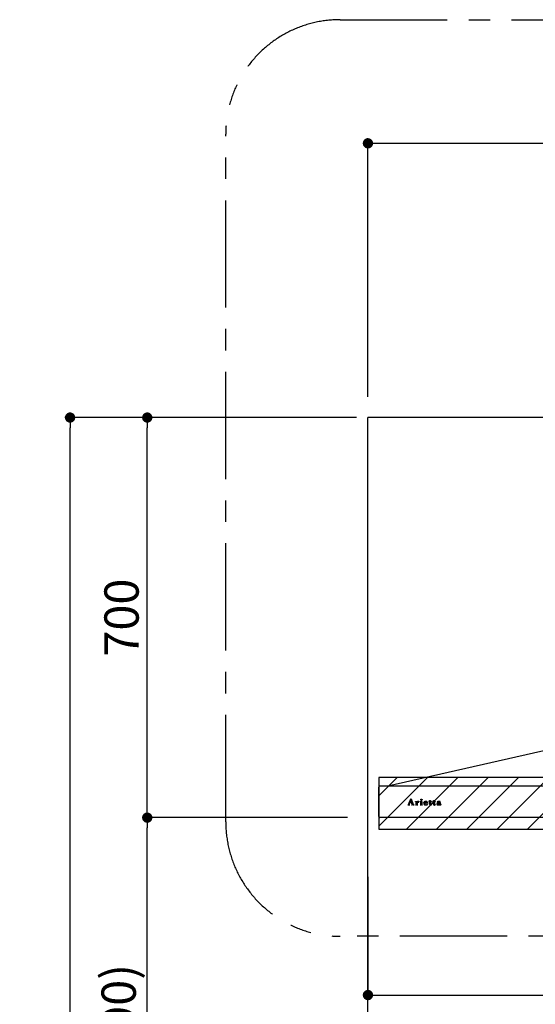
# Model space of a CAD drawing. Extents: x 163 to 26285, y -10810 to -2410.
# Drawn here: x 18101 to 19004, y -7611 to -5889 of the extents above; entities that cross this region are included whole.
import ezdxf

# ---------------------------------------------------------------- set-up
doc = ezdxf.new("R2010")
doc.units = 0
doc.header["$LTSCALE"] = 50
doc.header["$MEASUREMENT"] = 0
doc.linetypes.add('CENTER', pattern=[2, 1.25, -0.25, 0.25, -0.25])
doc.linetypes.add('STYLE_03', pattern=[0.416641, 0.208282, -0.208359])
doc.layers.get('0').update_dxf_attribs({"linetype": 'CONTINUOUS'})
for name, color, linetype in [('111-壁仕上', 3, 'CONTINUOUS'), ('150-機器', 8, 'CONTINUOUS'), ('166-寸法B', 11, 'CONTINUOUS'), ('180-補助', 161, 'CONTINUOUS'), ('A0', 7, 'CONTINUOUS')]:
    doc.layers.add(name, color=color, linetype=linetype)
doc.styles.add('KH001', font='txt')
doc.dimstyles.new('KH1xx030', dxfattribs={"dimscale": 30, "dimtxt": 2, "dimasz": 0.6, "dimexe": 0.3, "dimexo": 1.2, "dimgap": 0.5, "dimtad": 3, "dimdec": 1, "dimdsep": 46, "dimlunit": 6, "dimtxsty": 'KH001', "dimblk": 'DOT', "dimcen": 1, "dimdle": 1, "dimclrd": 256, "dimclre": 256, "dimclrt": 256, "dimadec": 0, "dimazin": 0, "dimtfac": 1, "dimtdec": 1, "dimtix": 1, "dimtmove": 2, "dimatfit": 3, "dimldrblk": 'CLOSEDBLANK', "dimfxl": 1, "dimtolj": 1, "dimtzin": 0, "dimlwd": -1, "dimlwe": -1, "dimarcsym": 0})

# ---------------------------------------------------------------- blocks, each defined once
blk = doc.blocks.new('_Dot')
at = {"color": 0, "linetype": 'ByBlock', "lineweight": -2}
blk.add_line((-0.5, 0), (-1, 0), dxfattribs=at)
at = {"color": 0, "linetype": 'ByBlock', "const_width": 0.5}
blk.add_lwpolyline([(-0.25, 0, 1), (0.25, 0, 1)], format="xyb", close=True, dxfattribs=at)
blk = doc.blocks.new('*D120')
at = {"layer": '166-寸法B', "transparency": 16777216}
for p, q in [((19629.7, -7325.9), (19629.7, -7604.3)), ((18710.7, -7388.3), (18710.7, -7604.3)), ((18728.7, -7595.3), (19611.7, -7595.3))]:
    blk.add_line(p, q, dxfattribs=at)
at = {"layer": '166-寸法B', "transparency": 16777216, "xscale": 18, "yscale": 18, "zscale": 18, "rotation": 180}
blk.add_blockref('_Dot', (18710.7, -7595.3), dxfattribs=at)
at = {"layer": '166-寸法B', "transparency": 16777216, "xscale": 18, "yscale": 18, "zscale": 18}
blk.add_blockref('_Dot', (19629.7, -7595.3), dxfattribs=at)
at = {"layer": '166-寸法B', "transparency": 16777216, "insert": (19170.2, -7550.3), "char_height": 60, "attachment_point": 5, "style": 'KH001'}
blk.add_mtext('\\A1;919', dxfattribs=at)
blk = doc.blocks.new('_ClosedBlank')
at = {"color": 0, "linetype": 'ByBlock', "lineweight": -2}
for p, q in [((-1, 0.167), (0, 0)), ((-1, 0.167), (-1, -0.167)), ((0, 0), (-1, -0.167))]:
    blk.add_line(p, q, dxfattribs=at)
blk = doc.blocks.new('*D131')
at = {"layer": '166-寸法B', "transparency": 16777216}
for p, q in [((18710.7, -6548.9), (18710.7, -6096.1)), ((20529.7, -6548.9), (20529.7, -6096.1)), ((18728.7, -6105.1), (20511.7, -6105.1))]:
    blk.add_line(p, q, dxfattribs=at)
at = {"layer": '166-寸法B', "transparency": 16777216, "xscale": 18, "yscale": 18, "zscale": 18, "rotation": 180}
blk.add_blockref('_Dot', (18710.7, -6105.1), dxfattribs=at)
at = {"layer": '166-寸法B', "transparency": 16777216, "xscale": 18, "yscale": 18, "zscale": 18}
blk.add_blockref('_Dot', (20529.7, -6105.1), dxfattribs=at)
at = {"layer": '166-寸法B', "transparency": 16777216, "insert": (19620.2, -6056.3), "char_height": 60, "attachment_point": 5, "style": 'KH001'}
blk.add_mtext('\\A1;1,819', dxfattribs=at)
blk = doc.blocks.new('*D133')
at = {"layer": '166-寸法B', "transparency": 16777216}
for p, q in [((18674.7, -7284.9), (18315.6, -7284.9)), ((18324.6, -8106.9), (18324.6, -7302.9)), ((18678.2, -8124.9), (18315.6, -8124.9))]:
    blk.add_line(p, q, dxfattribs=at)
at = {"layer": '166-寸法B', "transparency": 16777216, "xscale": 18, "yscale": 18, "zscale": 18}
for p, rotation in [((18324.6, -7284.9), 90), ((18324.6, -8124.9), 270)]:
    blk.add_blockref('_Dot', p, dxfattribs=dict(at, rotation=rotation))
at = {"layer": '166-寸法B', "transparency": 16777216, "insert": (18274.6, -7704.9), "char_height": 60, "attachment_point": 5, "rotation": 90, "style": 'KH001'}
blk.add_mtext('\\A1;840(790)', dxfattribs=at)
blk = doc.blocks.new('*D134')
at = {"layer": '166-寸法B', "transparency": 16777216}
for p, q in [((18690, -6584.9), (18315.6, -6584.9)), ((18324.6, -7266.9), (18324.6, -6602.9)), ((18674.7, -7284.9), (18315.6, -7284.9))]:
    blk.add_line(p, q, dxfattribs=at)
at = {"layer": '166-寸法B', "transparency": 16777216, "xscale": 18, "yscale": 18, "zscale": 18}
for p, rotation in [((18324.6, -6584.9), 90), ((18324.6, -7284.9), 270)]:
    blk.add_blockref('_Dot', p, dxfattribs=dict(at, rotation=rotation))
at = {"layer": '166-寸法B', "transparency": 16777216, "insert": (18279.6, -6934.9), "char_height": 60, "attachment_point": 5, "rotation": 90, "style": 'KH001'}
blk.add_mtext('\\A1;700', dxfattribs=at)
blk = doc.blocks.new('*D135')
at = {"layer": '166-寸法B', "transparency": 16777216}
for p, q in [((18690.6, -6584.9), (18180.6, -6584.9)), ((18189.6, -8966.9), (18189.6, -6602.9)), ((18678.2, -8984.9), (18180.6, -8984.9))]:
    blk.add_line(p, q, dxfattribs=at)
at = {"layer": '166-寸法B', "transparency": 16777216, "xscale": 18, "yscale": 18, "zscale": 18}
for p, rotation in [((18189.6, -6584.9), 90), ((18189.6, -8984.9), 270)]:
    blk.add_blockref('_Dot', p, dxfattribs=dict(at, rotation=rotation))
at = {"layer": '166-寸法B', "transparency": 16777216, "insert": (18140.8, -7784.9), "char_height": 60, "attachment_point": 5, "rotation": 90, "style": 'KH001'}
blk.add_mtext('\\A1;2,400', dxfattribs=at)

msp = doc.modelspace()

# ---------------------------------------------------------------- hatches: boundary and pattern name
at = {"layer": '180-補助'}
h = msp.add_hatch(dxfattribs=at)
h.set_pattern_fill('ANSI31', color=13, scale=300, style=0)
h.set_pattern_definition([(45, (19179.706, -6584.885), (-26.5165, 26.5165), [])])
h.paths.add_polyline_path([(19629.71, -7214.89), (18729.71, -7214.89), (18729.71, -7304.89), (19629.71, -7304.89)])

# ---------------------------------------------------------------- linework, layer by layer
at = {"layer": '111-壁仕上', "ltscale": 2}
for p in [(20927.11, -6584.89), (18710.71, -8984.89)]:
    msp.add_line(p, (18710.71, -6584.89), dxfattribs=at)
at = {"layer": '150-機器', "color": 6, "linetype": 'Continuous'}
for p, q in [((19031.21, -7164.89), (18745.33, -7229.56)), ((18729.71, -7283.19), (18729.71, -7231.59)), ((18731.41, -7229.89), (18731.48, -7229.89)), ((19627.94, -7229.89), (18731.48, -7229.89)), ((18745.33, -7229.56), (18745.15, -7229.6)), ((19628.01, -7284.89), (18731.41, -7284.89))]:
    msp.add_line(p, q, dxfattribs=at)
at = {"layer": '150-機器', "color": 161, "linetype": 'STYLE_03', "ltscale": 2}
for p, q in [((18781.79, -7261.88), (18785.82, -7252.17)), ((18785.82, -7252.17), (18786.28, -7252.17)), ((18786.28, -7252.17), (18790.04, -7261.87)), ((18780.21, -7262.6), (18780.21, -7262.2)), ((18780.21, -7262.2), (18781.31, -7262.2)), ((18783.8, -7262.6), (18780.21, -7262.6)), ((18783.55, -7258.95), (18782.4, -7261.84)), ((18782.64, -7262.2), (18783.8, -7262.2)), ((18787.08, -7258.95), (18783.55, -7258.95)), ((18785.38, -7254.41), (18783.73, -7258.49)), ((18783.73, -7258.49), (18786.92, -7258.49)), ((18783.8, -7262.2), (18783.8, -7262.6)), ((18786.92, -7258.49), (18785.38, -7254.41)), ((18786.8, -7262.6), (18786.8, -7262.2)), ((18786.8, -7262.2), (18787.93, -7262.2)), ((18791.45, -7262.6), (18786.8, -7262.6)), ((18788.17, -7261.85), (18787.08, -7258.95)), ((18790.53, -7262.2), (18791.45, -7262.2)), ((18791.45, -7262.2), (18791.45, -7262.6)), ((18793.85, -7262.6), (18793.85, -7262.25)), ((18793.85, -7262.25), (18794.55, -7262.25)), ((18797.89, -7262.6), (18793.85, -7262.6)), ((18793.89, -7257.03), (18793.89, -7256.7)), ((18795.08, -7257.03), (18793.89, -7257.03)), ((18795.08, -7261.72), (18795.08, -7257.03)), ((18796.5, -7256.56), (18796.5, -7258.07)), ((18796.54, -7259.25), (18796.54, -7261.72)), ((18797.07, -7262.25), (18797.89, -7262.25)), ((18797.89, -7262.25), (18797.89, -7262.6)), ((18802.15, -7262.6), (18802.15, -7262.25)), ((18802.15, -7262.25), (18802.87, -7262.25)), ((18805.89, -7262.6), (18802.15, -7262.6)), ((18802.22, -7257.03), (18802.22, -7256.7)), ((18802.22, -7256.7), (18802.57, -7256.7)), ((18803.4, -7257.03), (18802.22, -7257.03)), ((18803.4, -7261.72), (18803.4, -7257.03)), ((18804.82, -7256.56), (18804.82, -7261.72)), ((18805.34, -7262.25), (18805.89, -7262.25)), ((18805.89, -7262.25), (18805.89, -7262.6)), ((18810, -7259.18), (18810, -7259.64)), ((18815.21, -7259.18), (18810, -7259.18)), ((18810.06, -7258.74), (18812.99, -7258.74)), ((18814.75, -7260.69), (18815.16, -7260.69)), ((18817.61, -7257.03), (18817.61, -7256.7)), ((18817.61, -7256.7), (18818.65, -7256.7)), ((18818.65, -7257.03), (18817.61, -7257.03)), ((18818.65, -7256.7), (18818.65, -7254.82)), ((18818.65, -7261.54), (18818.65, -7257.03)), ((18820.05, -7254.77), (18820.05, -7256.7)), ((18820.05, -7256.7), (18821.69, -7256.7)), ((18820.05, -7257.55), (18820.05, -7261.4)), ((18821.69, -7257.03), (18820.57, -7257.03)), ((18821.69, -7256.7), (18821.69, -7257.03)), ((18821.75, -7261.69), (18822.04, -7261.88)), ((18824.44, -7257.03), (18824.44, -7256.7)), ((18824.44, -7256.7), (18825.49, -7256.7)), ((18825.49, -7257.03), (18824.44, -7257.03)), ((18825.49, -7256.7), (18825.49, -7254.82)), ((18825.49, -7261.54), (18825.49, -7257.03)), ((18826.88, -7254.77), (18826.88, -7256.7)), ((18826.88, -7256.7), (18828.53, -7256.7)), ((18826.88, -7257.55), (18826.88, -7261.4)), ((18828.53, -7257.03), (18827.41, -7257.03)), ((18828.53, -7256.7), (18828.53, -7257.03)), ((18828.58, -7261.69), (18828.88, -7261.88)), ((18835.88, -7259.16), (18835.88, -7257.72)), ((18835.88, -7260.97), (18835.88, -7259.51)), ((18837.32, -7258.19), (18837.32, -7261.57)), ((18838.34, -7261.6), (18838.64, -7261.6))]:
    msp.add_line(p, q, dxfattribs=at)
msp.add_circle((18804.16, -7253.53), 1.15, dxfattribs=at)
at = {"layer": '150-機器', "color": 6, "linetype": 'Continuous'}
for centre, radius, start, end in [((18731.41, -7231.59), 1.7, 90, 180), ((18745.51, -7231.16), 1.6, 102.74823, 126.96247), ((18731.41, -7283.19), 1.7, 180, 270)]:
    msp.add_arc(centre, radius, start, end, dxfattribs=at)
at = {"layer": '150-機器', "color": 161, "linetype": 'STYLE_03', "ltscale": 2}
for centre, radius, start, end in [((18781.31, -7261.68), 0.527, 270, 337.45964), ((18782.64, -7261.94), 0.263, 158.24822, 270), ((18787.93, -7261.94), 0.263, 270, 20.64009), ((18790.53, -7261.68), 0.527, 201.15684, 270), ((18793.91, -7232.82), 23.88, 269.95641, 273.25275), ((18794.55, -7261.72), 0.533, 270.27284, 314.71892), ((18794.54, -7261.72), 0.533, 315.29387, 359.72428), ((18793.76, -7230.54), 26.17, 273.29788, 276.01816), ((18800.36, -7260.44), 4.52, 138.11739, 148.41178), ((18798.71, -7259.26), 2.17, 159.72306, 179.64399), ((18797.07, -7261.72), 0.533, 180.26921, 224.71264), ((18799.45, -7259.59), 2.98, 142.26236, 158.73056), ((18797.07, -7261.72), 0.533, 225.27413, 269.73411), ((18799.18, -7259.42), 2.96, 124.35761, 137.5947), ((18799.65, -7259.71), 3.22, 136.19345, 142.77928), ((18798.76, -7258.84), 1.96, 126.79517, 136.64283), ((18798.7, -7258.77), 2.16, 90.67447, 123.72495), ((18798.33, -7258.24), 1.23, 114.70186, 127.25015), ((18798.16, -7257.83), 0.784, 90.31271, 115.71805), ((18798.16, -7257.11), 0.0663, 41.16658, 94.18792), ((18798.83, -7257.41), 0.642, 166.31281, 179.03863), ((18798.69, -7257.4), 0.502, 179.62566, 203.30186), ((18798.09, -7257.14), 0.139, 355.20091, 30.34133), ((18797.86, -7257.14), 0.37, 341.90424, 358.39775), ((18798.83, -7257.31), 0.667, 205.41463, 231.73661), ((18798.96, -7257.14), 0.886, 232.18461, 270.26339), ((18798.69, -7258.68), 2.07, 80.08878, 90.31364), ((18798.98, -7256.93), 1.09, 269.20874, 283.3586), ((18798.85, -7257.74), 1.12, 56.14346, 79.80402), ((18799.08, -7257.28), 0.727, 282.54726, 308.77787), ((18799.06, -7257.36), 0.686, 356.984, 53.11992), ((18799.15, -7257.4), 0.591, 309.8126, 0.30307), ((18802.58, -7238.6), 18.1, 269.97684, 273.64666), ((18802.87, -7261.72), 0.533, 270.27284, 314.71892), ((18802.87, -7261.72), 0.533, 315.29387, 359.72428), ((18802.66, -7239.54), 17.16, 273.57739, 277.22201), ((18805.35, -7261.72), 0.533, 180.26921, 224.71264), ((18805.35, -7261.72), 0.533, 225.27413, 269.73411), ((18811.34, -7259.82), 3.05, 130.59041, 179.80786), ((18810.8, -7259.84), 2.51, 179.30125, 210.52983), ((18811.33, -7259.45), 3.16, 211.73356, 230.85018), ((18811.65, -7259.06), 3.68, 230.78511, 253.23372), ((18811.82, -7260.3), 3.73, 96.53204, 131.48464), ((18817.34, -7259.66), 7.34, 179.79521, 187.58444), ((18813.72, -7259.01), 3.67, 170.4442, 175.80176), ((18813.94, -7260.07), 3.91, 188.24712, 195.35547), ((18812.51, -7258.78), 2.44, 157.52796, 171.20859), ((18812.4, -7260.48), 2.31, 195.58854, 208.79753), ((18811.75, -7258.43), 1.6, 135.74072, 158.43287), ((18811.6, -7260.89), 1.42, 209.94944, 218.01908), ((18811.53, -7260.93), 1.34, 218.35, 244.15912), ((18811.89, -7258.04), 4.72, 254.07228, 270.12911), ((18811.73, -7258.49), 1.63, 103.79779, 133.94793), ((18811.79, -7260.44), 1.89, 243.49876, 258.64949), ((18811.93, -7259.43), 2.59, 89.75713, 103.05703), ((18811.95, -7261.13), 4.57, 89.85692, 96.91421), ((18812.02, -7259.49), 2.87, 257.89654, 265.80709), ((18812.12, -7258.41), 3.96, 265.54959, 270.11478), ((18811.92, -7256.82), 5.94, 269.78752, 275.80403), ((18811.97, -7259.34), 2.5, 79.42266, 90.7534), ((18811.98, -7261.61), 5.05, 77.94209, 90.1885), ((18812.14, -7258.62), 3.75, 269.8224, 284.55025), ((18812.13, -7258.5), 1.65, 69.16283, 79.6578), ((18812.13, -7258.53), 4.22, 275.37781, 285.66305), ((18812.35, -7257.99), 1.09, 42.65323, 70.38506), ((18812.99, -7258.22), 0.527, 270, 7.09518), ((18812.3, -7259.9), 3.31, 62.1473, 77.18165), ((18812.35, -7259.59), 2.75, 285.33651, 301.93147), ((18812.32, -7258.01), 1.13, 28.68072, 41.99433), ((18812.51, -7259.77), 2.93, 284.97077, 302.16681), ((18811.74, -7258.28), 1.77, 12.04165, 27.48671), ((18810.11, -7258.57), 3.42, 7.09518, 11.15348), ((18812.6, -7260.02), 2.26, 302.36276, 342.59789), ((18812.58, -7259.29), 2.64, 51.13543, 61.43646), ((18812.8, -7260.22), 2.38, 302.0499, 323.74534), ((18812.66, -7259.18), 2.5, 18.23271, 50.94106), ((18812.35, -7259.96), 2.9, 324.87787, 345.39391), ((18811.8, -7259.51), 3.43, 5.42489, 18.94679), ((18819.01, -7251.02), 3.82, 264.65611, 267.52809), ((18820.81, -7261.54), 2.16, 179.97856, 183.07189), ((18820.05, -7261.61), 1.4, 181.85547, 199.52887), ((18819.61, -7261.78), 0.922, 198.72432, 229.19626), ((18819.11, -7246.82), 8.02, 268.10249, 270.18525), ((18819.67, -7261.69), 1.03, 229.96244, 244.70011), ((18819.15, -7248.2), 6.64, 269.83069, 274.15349), ((18819.93, -7261.06), 1.71, 246.00484, 261.4264), ((18819.36, -7251.06), 3.77, 274.12115, 280.40332), ((18820.1, -7259.83), 2.96, 261.67527, 270.24432), ((18820.58, -7257.55), 0.534, 135.32167, 179.69647), ((18822.39, -7261.42), 2.34, 179.45953, 189.26167), ((18820.91, -7261.65), 0.844, 189.97168, 204.91019), ((18820.12, -7259.67), 3.11, 269.85254, 276.08638), ((18820.47, -7261.84), 0.37, 206.49942, 221.15583), ((18820.48, -7261.82), 0.388, 222.40704, 246.63092), ((18820.57, -7257.56), 0.533, 90.2667, 134.71521), ((18820.62, -7261.53), 0.706, 245.85123, 262.63449), ((18820.25, -7260.59), 2.19, 275.15014, 294.69913), ((18820.73, -7260.83), 1.42, 261.53928, 270.59189), ((18820.74, -7261.27), 0.982, 270.259, 300.93918), ((18820.21, -7260.57), 2.22, 295.43492, 306.50616), ((18820.44, -7260.69), 1.64, 299.64475, 311.21279), ((18819.89, -7260.03), 2.5, 310.79492, 318.26067), ((18819.49, -7259.66), 3.38, 307.20602, 318.98871), ((18825.84, -7251.03), 3.81, 264.65004, 267.53416), ((18827.65, -7261.54), 2.16, 179.97949, 183.06526), ((18826.89, -7261.61), 1.4, 181.86272, 199.52314), ((18826.44, -7261.78), 0.922, 198.72775, 229.19294), ((18825.94, -7246.83), 8.02, 268.10237, 270.18536), ((18826.51, -7261.69), 1.03, 229.96083, 244.70306), ((18825.99, -7248.2), 6.64, 269.83069, 274.15348), ((18826.76, -7261.06), 1.71, 246.00396, 261.42643), ((18826.2, -7251.06), 3.77, 274.12116, 280.40333), ((18826.93, -7259.83), 2.96, 261.6752, 270.24449), ((18827.41, -7257.55), 0.534, 135.31704, 179.70111), ((18829.23, -7261.42), 2.34, 179.45917, 189.26383), ((18827.74, -7261.65), 0.844, 189.96595, 204.91016), ((18826.95, -7259.66), 3.12, 269.8629, 275.91033), ((18827.31, -7261.84), 0.37, 206.49766, 221.16343), ((18827.32, -7261.82), 0.388, 222.41334, 246.62226), ((18827.41, -7257.56), 0.533, 90.26667, 134.71518), ((18827.45, -7261.53), 0.707, 245.85429, 262.63231), ((18827.09, -7260.58), 2.2, 274.95891, 294.68307), ((18827.57, -7260.83), 1.42, 261.53997, 270.5912), ((18827.58, -7261.27), 0.982, 270.25945, 300.93873), ((18827.05, -7260.57), 2.22, 295.4365, 306.50385), ((18827.27, -7260.68), 1.64, 299.66175, 311.3578), ((18826.71, -7260.02), 2.51, 310.9379, 318.24179), ((18826.32, -7259.65), 3.39, 307.22075, 318.97463), ((18832.85, -7261.41), 1.57, 133.50045, 179.87988), ((18832.41, -7261.43), 1.13, 178.77141, 210.38907), ((18832.6, -7261.27), 1.38, 212.07008, 235.84627), ((18833.4, -7261.95), 2.34, 121.01459, 134.29005), ((18833.03, -7260.52), 2.24, 237.31415, 258.6168), ((18832.82, -7258), 0.894, 141.81582, 179.93228), ((18832.94, -7258), 1.01, 180.02619, 183.74757), ((18832.58, -7258.05), 0.654, 181.77773, 226.99939), ((18833.18, -7258.26), 1.33, 124.74327, 142.43878), ((18832.6, -7258.02), 0.682, 227.50934, 247.57037), ((18833.99, -7262.85), 3.42, 115.89063, 121.6717), ((18832.7, -7257.69), 1.03, 249.27974, 270.54105), ((18833.75, -7259.02), 2.28, 116.17244, 125.79225), ((18834.52, -7263.94), 4.63, 105.50653, 115.88693), ((18833.3, -7258.99), 3.79, 259.19441, 270.22426), ((18833.84, -7261.03), 1.15, 131.50934, 179.49145), ((18833.88, -7261.03), 1.18, 179.64041, 205.28795), ((18832.72, -7257.65), 1.07, 269.83544, 277.47953), ((18834.21, -7259.9), 3.28, 104.45517, 116.57201), ((18833.71, -7261.08), 1.01, 206.86321, 230.99983), ((18832.78, -7257.98), 0.736, 276.15155, 310.13541), ((18833.12, -7257.39), 0.177, 145.21838, 177.83937), ((18832.98, -7257.37), 0.0447, 194.31898, 224.68937), ((18833.39, -7257.02), 0.585, 221.32855, 229.51767), ((18833.34, -7257.57), 0.467, 123.00282, 142.84481), ((18835.64, -7254.46), 3.99, 228.85252, 232.35966), ((18833.89, -7260.88), 1.27, 230.35541, 256.13986), ((18834.33, -7261.64), 1.92, 114.99094, 130.29728), ((18833.94, -7258.54), 1.6, 110.11453, 121.99321), ((18832.69, -7258.27), 0.831, 36.07188, 52.31366), ((18832.86, -7258.08), 0.605, 310.7515, 0.23141), ((18835.18, -7266.11), 6.9, 98.1711, 105.93262), ((18833.37, -7258.63), 4.15, 269.26519, 290.942), ((18832.93, -7258.09), 0.527, 0.86896, 35.25758), ((18834.59, -7261.25), 4.68, 95.03358, 104.84464), ((18834.25, -7259.3), 2.43, 102.17278, 110.72193), ((18834.82, -7262.7), 3.09, 106.83858, 114.93798), ((18834.05, -7260.31), 1.87, 255.37521, 270.98065), ((18834.41, -7260.23), 3.37, 89.80615, 101.571), ((18835.38, -7264.77), 5.24, 97.19868, 106.15037), ((18834.1, -7259.16), 3.02, 269.78621, 282.28354), ((18834.82, -7263.31), 6.75, 89.78766, 95.47528), ((18835.74, -7269.64), 10.48, 91.96506, 98.49753), ((18834.46, -7260.56), 3.7, 82.90892, 90.54248), ((18835.85, -7269.1), 9.59, 89.83215, 96.75114), ((18834.3, -7260.18), 1.98, 282.92463, 302.90765), ((18834.87, -7264.7), 8.13, 84.96438, 90.15861), ((18833.82, -7259.72), 2.98, 290.42828, 301.9458), ((18834.68, -7258.92), 2.05, 73.52804, 83.38691), ((18834.94, -7258.09), 1.17, 60.22381, 74.10494), ((18834.65, -7260.75), 1.31, 303.54798, 322.51825), ((18835.97, -7273.82), 14.66, 90.37853, 92.3066), ((18834.4, -7260.6), 1.92, 300.941, 322.1046), ((18835.2, -7257.66), 0.674, 25.02671, 61.41664), ((18835.16, -7261.25), 4.68, 78.28109, 84.77303), ((18834.91, -7260.98), 0.965, 323.79265, 0.74725), ((18835.03, -7257.71), 0.842, 359.51677, 23.24285), ((18837.28, -7261.65), 1.36, 185.33194, 200.74164), ((18836.85, -7261.83), 0.901, 199.83036, 230.31761), ((18835.55, -7259.3), 2.69, 69.74115, 78.00031), ((18836.93, -7261.71), 1.04, 231.47049, 253.06689), ((18835.92, -7258.26), 1.59, 58.07577, 69.40857), ((18837.1, -7261.01), 1.76, 254.27506, 270.40874), ((18836.17, -7257.83), 1.09, 23.30656, 57.16419), ((18837.12, -7260.67), 2.1, 269.71642, 278.94636), ((18835.76, -7258.02), 1.54, 6.95289, 23.82734), ((18834.89, -7258.17), 2.43, 359.64177, 7.87507), ((18839.3, -7261.59), 1.99, 179.55145, 185.53842), ((18838.27, -7261.69), 0.945, 185.36213, 193.06917), ((18837.71, -7261.82), 0.371, 192.31128, 213.2249), ((18837.59, -7261.88), 0.236, 217.59999, 248.88233), ((18837.24, -7261.22), 1.54, 278.01476, 307.16336), ((18837.64, -7261.76), 0.371, 247.89434, 259.16564), ((18837.68, -7261.54), 0.594, 259.22092, 270.65476), ((18837.69, -7261.51), 0.624, 270.01649, 310.8719), ((18837.61, -7261.4), 0.757, 309.90052, 344.77766), ((18837.43, -7261.47), 1.22, 307.1242, 354.08107)]:
    msp.add_arc(centre, radius, start, end, dxfattribs=at)
at = {"layer": '180-補助', "linetype": 'CENTER', "ltscale": 3}
msp.add_lwpolyline([(20054.29, -6713.28), (20054.29, -7292.47, -0.4142136), (19854.29, -7492.47), (18661.94, -7492.47, -0.4142136), (18461.94, -7292.47), (18461.94, -6088.83, -0.4142136), (18661.94, -5888.83), (19854.29, -5888.83, -0.4142136), (20054.29, -6088.83), (20054.29, -6088.83)], format="xyb", dxfattribs=at)
at = {"layer": '180-補助', "color": 13}
msp.add_lwpolyline([(19629.71, -7214.89), (18729.71, -7214.89), (18729.71, -7304.89), (19629.71, -7304.89)], close=True, dxfattribs=at)
at = {"layer": 'A0', "color": 0, "linetype": 'ByBlock'}
for p, q in [((18785.31, -7253.4), (18786.36, -7252.36)), ((18785.61, -7252.67), (18786.11, -7252.17)), ((18780.21, -7262.32), (18780.32, -7262.2)), ((18780.35, -7262.6), (18780.75, -7262.2)), ((18780.78, -7262.6), (18781.17, -7262.2)), ((18781.2, -7262.6), (18782.69, -7261.11)), ((18781.63, -7262.6), (18782.41, -7261.81)), ((18782, -7261.38), (18782.97, -7260.4)), ((18782.05, -7262.6), (18782.49, -7262.16)), ((18782.3, -7260.65), (18783.26, -7259.7)), ((18782.48, -7262.6), (18782.87, -7262.2)), ((18782.6, -7259.93), (18783.54, -7258.99)), ((18782.9, -7259.2), (18783.8, -7258.3)), ((18782.9, -7262.6), (18783.29, -7262.2)), ((18783.2, -7258.48), (18784.09, -7257.59)), ((18783.32, -7262.6), (18783.72, -7262.2)), ((18783.51, -7257.75), (18784.38, -7256.88)), ((18783.58, -7258.95), (18784.04, -7258.49)), ((18783.75, -7262.6), (18783.8, -7262.55)), ((18783.81, -7257.03), (18784.67, -7256.17)), ((18784, -7258.95), (18784.46, -7258.49)), ((18784.11, -7256.3), (18784.96, -7255.45)), ((18784.41, -7255.57), (18785.24, -7254.74)), ((18784.42, -7258.95), (18784.89, -7258.49)), ((18784.71, -7254.85), (18786.59, -7252.97)), ((18784.85, -7258.95), (18785.31, -7258.49)), ((18785.01, -7254.12), (18786.47, -7252.66)), ((18785.27, -7258.95), (18785.74, -7258.49)), ((18785.43, -7254.55), (18786.71, -7253.27)), ((18785.55, -7254.86), (18786.83, -7253.58)), ((18785.66, -7255.17), (18786.95, -7253.88)), ((18785.7, -7258.95), (18786.16, -7258.49)), ((18785.78, -7255.48), (18787.07, -7254.19)), ((18785.9, -7255.78), (18787.18, -7254.5)), ((18786.01, -7256.09), (18787.3, -7254.8)), ((18786.12, -7258.95), (18786.59, -7258.49)), ((18786.13, -7256.4), (18787.42, -7255.11)), ((18786.25, -7256.71), (18787.54, -7255.41)), ((18786.36, -7257.02), (18787.66, -7255.72)), ((18786.48, -7257.32), (18787.78, -7256.03)), ((18786.55, -7258.95), (18788.25, -7257.25)), ((18786.59, -7257.63), (18787.89, -7256.33)), ((18786.71, -7257.94), (18788.01, -7256.64)), ((18786.8, -7262.52), (18787.11, -7262.2)), ((18786.83, -7258.25), (18788.13, -7256.94)), ((18786.97, -7258.95), (18788.37, -7257.56)), ((18787.14, -7262.6), (18787.54, -7262.2)), ((18787.17, -7259.18), (18788.49, -7257.86)), ((18787.28, -7259.49), (18788.6, -7258.17)), ((18787.4, -7259.8), (18788.72, -7258.47)), ((18787.52, -7260.1), (18788.84, -7258.78)), ((18787.57, -7262.6), (18787.96, -7262.2)), ((18787.63, -7260.41), (18788.96, -7259.08)), ((18787.75, -7260.72), (18789.08, -7259.39)), ((18787.86, -7261.03), (18789.2, -7259.7)), ((18787.98, -7261.34), (18789.31, -7260)), ((18787.99, -7262.6), (18789.67, -7260.92)), ((18788.1, -7261.64), (18789.43, -7260.31)), ((18788.19, -7261.98), (18789.55, -7260.61)), ((18788.42, -7262.6), (18789.79, -7261.23)), ((18788.84, -7262.6), (18789.91, -7261.53)), ((18789.26, -7262.6), (18790.03, -7261.84)), ((18789.69, -7262.6), (18790.2, -7262.09)), ((18790.11, -7262.6), (18790.51, -7262.2)), ((18790.54, -7262.6), (18790.93, -7262.2)), ((18790.96, -7262.6), (18791.36, -7262.2)), ((18791.39, -7262.6), (18791.45, -7262.54)), ((18793.85, -7262.3), (18793.9, -7262.25)), ((18793.89, -7256.74), (18793.93, -7256.7)), ((18793.97, -7262.6), (18794.32, -7262.25)), ((18794.03, -7257.03), (18794.36, -7256.7)), ((18794.4, -7262.6), (18794.82, -7262.17)), ((18794.46, -7257.03), (18794.8, -7256.68)), ((18794.82, -7262.6), (18796.54, -7260.88)), ((18794.88, -7257.03), (18795.24, -7256.66)), ((18795, -7262), (18796.54, -7260.46)), ((18795.08, -7257.68), (18796.16, -7256.59)), ((18795.08, -7257.25), (18795.7, -7256.63)), ((18795.08, -7258.1), (18796.5, -7256.67)), ((18795.08, -7258.53), (18796.5, -7257.1)), ((18795.08, -7258.95), (18796.5, -7257.52)), ((18795.08, -7259.8), (18797.06, -7257.82)), ((18795.08, -7259.37), (18796.5, -7257.95)), ((18795.08, -7260.22), (18796.62, -7258.68)), ((18795.08, -7260.65), (18796.54, -7259.18)), ((18795.08, -7261.07), (18796.54, -7259.61)), ((18795.08, -7261.5), (18796.54, -7260.03)), ((18795.25, -7262.6), (18796.54, -7261.31)), ((18795.67, -7262.6), (18796.54, -7261.73)), ((18796.1, -7262.6), (18796.65, -7262.04)), ((18796.52, -7262.6), (18796.9, -7262.22)), ((18796.77, -7257.68), (18797.42, -7257.03)), ((18796.94, -7262.6), (18797.29, -7262.25)), ((18797.37, -7262.6), (18797.72, -7262.25)), ((18797.67, -7257.21), (18798.21, -7256.66)), ((18797.79, -7262.6), (18797.89, -7262.5)), ((18798.2, -7257.52), (18799.08, -7256.64)), ((18798.21, -7257.09), (18798.69, -7256.61)), ((18798.36, -7257.79), (18799.39, -7256.76)), ((18798.62, -7257.95), (18799.62, -7256.96)), ((18798.97, -7258.02), (18799.74, -7257.26)), ((18802.21, -7262.6), (18802.56, -7262.25)), ((18802.27, -7257.03), (18802.59, -7256.7)), ((18802.63, -7262.6), (18803, -7262.24)), ((18802.69, -7257.03), (18803.02, -7256.69)), ((18803.02, -7253.4), (18804.03, -7252.39)), ((18803.04, -7253.8), (18804.43, -7252.42)), ((18803.06, -7262.6), (18804.82, -7260.84)), ((18803.12, -7257.03), (18803.46, -7256.68)), ((18803.16, -7254.11), (18804.73, -7252.54)), ((18803.35, -7254.35), (18804.97, -7252.72)), ((18803.39, -7261.85), (18804.82, -7260.41)), ((18803.4, -7258.01), (18804.82, -7256.6)), ((18803.4, -7257.59), (18804.38, -7256.61)), ((18803.4, -7257.16), (18803.91, -7256.65)), ((18803.4, -7258.44), (18804.82, -7257.02)), ((18803.4, -7258.86), (18804.82, -7257.45)), ((18803.4, -7259.29), (18804.82, -7257.87)), ((18803.4, -7259.71), (18804.82, -7258.29)), ((18803.4, -7260.13), (18804.82, -7258.72)), ((18803.4, -7260.56), (18804.82, -7259.14)), ((18803.4, -7260.98), (18804.82, -7259.57)), ((18803.4, -7261.41), (18804.82, -7259.99)), ((18803.48, -7262.6), (18804.82, -7261.26)), ((18803.59, -7254.53), (18805.16, -7252.96)), ((18803.89, -7254.65), (18805.28, -7253.27)), ((18803.91, -7262.6), (18804.82, -7261.69)), ((18804.29, -7254.68), (18805.3, -7253.67)), ((18804.33, -7262.6), (18804.91, -7262.02)), ((18804.76, -7262.6), (18805.14, -7262.21)), ((18805.18, -7262.6), (18805.53, -7262.25)), ((18805.6, -7262.6), (18805.89, -7262.32)), ((18808.29, -7259.86), (18810.23, -7257.92)), ((18808.31, -7259.41), (18811.08, -7256.65)), ((18808.32, -7260.25), (18810.09, -7258.48)), ((18808.4, -7260.59), (18810.25, -7258.74)), ((18808.44, -7258.85), (18810.47, -7256.82)), ((18808.52, -7260.9), (18810, -7259.41)), ((18808.67, -7261.17), (18810.01, -7259.84)), ((18808.85, -7261.42), (18810.03, -7260.24)), ((18808.95, -7257.92), (18809.45, -7257.42)), ((18809.04, -7261.65), (18810.07, -7260.62)), ((18809.26, -7261.85), (18810.14, -7260.98)), ((18809.5, -7262.04), (18810.23, -7261.31)), ((18809.75, -7262.21), (18810.37, -7261.6)), ((18810.03, -7262.36), (18810.55, -7261.84)), ((18810.23, -7259.18), (18810.67, -7258.74)), ((18810.32, -7262.49), (18810.77, -7262.04)), ((18810.64, -7262.59), (18811.05, -7262.18)), ((18810.66, -7259.18), (18811.1, -7258.74)), ((18810.99, -7262.67), (18811.37, -7262.29)), ((18811.08, -7259.18), (18811.52, -7258.74)), ((18811.2, -7256.95), (18811.57, -7256.58)), ((18811.35, -7262.73), (18811.74, -7262.35)), ((18811.51, -7259.18), (18811.95, -7258.74)), ((18811.72, -7256.85), (18812.01, -7256.56)), ((18811.75, -7262.76), (18812.14, -7262.37)), ((18811.93, -7259.18), (18812.37, -7258.74)), ((18812.15, -7256.85), (18812.41, -7256.58)), ((18812.18, -7262.76), (18812.59, -7262.34)), ((18812.35, -7259.18), (18812.8, -7258.74)), ((18812.52, -7256.9), (18812.79, -7256.63)), ((18812.64, -7262.72), (18813.12, -7262.23)), ((18812.78, -7259.18), (18814.49, -7257.47)), ((18812.83, -7257.01), (18813.14, -7256.7)), ((18813.09, -7257.18), (18813.46, -7256.8)), ((18813.16, -7262.62), (18813.96, -7261.82)), ((18813.2, -7259.18), (18814.68, -7257.71)), ((18813.28, -7257.41), (18813.76, -7256.93)), ((18813.41, -7257.7), (18814.03, -7257.09)), ((18813.49, -7258.05), (18814.27, -7257.27)), ((18813.63, -7259.18), (18814.85, -7257.96)), ((18813.83, -7262.38), (18814.95, -7261.26)), ((18814.05, -7259.18), (18814.98, -7258.25)), ((18814.4, -7261.38), (18815.09, -7260.69)), ((18814.48, -7259.18), (18815.09, -7258.57)), ((18814.9, -7259.18), (18815.17, -7258.91)), ((18817.61, -7256.99), (18817.9, -7256.7)), ((18818, -7257.03), (18818.32, -7256.7)), ((18818.42, -7257.03), (18820.05, -7255.4)), ((18818.65, -7255.95), (18819.79, -7254.81)), ((18818.65, -7255.52), (18819.34, -7254.84)), ((18818.65, -7255.1), (18818.91, -7254.84)), ((18818.65, -7256.37), (18820.05, -7254.98)), ((18818.65, -7257.22), (18820.05, -7255.83)), ((18818.65, -7257.64), (18820.05, -7256.25)), ((18818.65, -7258.07), (18820.05, -7256.68)), ((18818.65, -7258.49), (18820.45, -7256.7)), ((18818.65, -7258.92), (18820.05, -7257.52)), ((18818.65, -7259.34), (18820.05, -7257.95)), ((18818.65, -7259.77), (18820.05, -7258.37)), ((18818.65, -7260.19), (18820.05, -7258.8)), ((18818.65, -7260.61), (18820.05, -7259.22)), ((18818.65, -7261.04), (18820.05, -7259.65)), ((18818.65, -7261.46), (18820.05, -7260.07)), ((18818.68, -7261.86), (18820.05, -7260.49)), ((18818.78, -7262.19), (18820.05, -7260.92)), ((18818.95, -7262.43), (18820.05, -7261.34)), ((18819.2, -7262.61), (18820.07, -7261.74)), ((18819.51, -7262.72), (18820.18, -7262.06)), ((18819.88, -7262.78), (18820.44, -7262.22)), ((18820.31, -7262.78), (18820.84, -7262.25)), ((18820.54, -7257.03), (18820.87, -7256.7)), ((18820.8, -7262.71), (18821.79, -7261.72)), ((18820.97, -7257.03), (18821.29, -7256.7)), ((18821.39, -7257.03), (18821.69, -7256.72)), ((18821.84, -7262.09), (18821.92, -7262.01)), ((18824.44, -7256.93), (18824.68, -7256.7)), ((18824.78, -7257.03), (18825.1, -7256.7)), ((18825.2, -7257.03), (18826.88, -7255.34)), ((18825.49, -7255.89), (18826.56, -7254.82)), ((18825.49, -7255.46), (18826.11, -7254.84)), ((18825.49, -7255.04), (18825.69, -7254.84)), ((18825.49, -7256.31), (18826.88, -7254.92)), ((18825.49, -7257.16), (18826.88, -7255.77)), ((18825.49, -7257.59), (18826.88, -7256.19)), ((18825.49, -7258.01), (18826.88, -7256.62)), ((18825.49, -7258.43), (18827.22, -7256.7)), ((18825.49, -7258.86), (18826.89, -7257.46)), ((18825.49, -7259.28), (18826.88, -7257.89)), ((18825.49, -7259.71), (18826.88, -7258.31)), ((18825.49, -7260.13), (18826.88, -7258.74)), ((18825.49, -7260.56), (18826.88, -7259.16)), ((18825.49, -7260.98), (18826.88, -7259.59)), ((18825.49, -7261.4), (18826.88, -7260.01)), ((18825.5, -7261.81), (18826.88, -7260.43)), ((18825.6, -7262.14), (18826.88, -7260.86)), ((18825.76, -7262.4), (18826.88, -7261.28)), ((18826, -7262.59), (18826.9, -7261.69)), ((18826.3, -7262.71), (18826.99, -7262.03)), ((18826.66, -7262.77), (18827.23, -7262.21)), ((18827.08, -7262.78), (18827.61, -7262.25)), ((18827.31, -7257.03), (18827.65, -7256.7)), ((18827.56, -7262.72), (18828.59, -7261.7)), ((18827.75, -7257.03), (18828.07, -7256.7)), ((18828.17, -7257.03), (18828.49, -7256.7)), ((18828.32, -7262.39), (18828.85, -7261.86)), ((18831.28, -7261.41), (18833.18, -7259.51)), ((18831.33, -7261.78), (18833.75, -7259.36)), ((18831.36, -7260.9), (18832.48, -7259.78)), ((18831.48, -7262.06), (18832.71, -7260.82)), ((18831.67, -7262.29), (18832.71, -7261.25)), ((18831.92, -7262.46), (18832.82, -7261.56)), ((18831.95, -7258.2), (18833.42, -7256.72)), ((18831.96, -7257.75), (18832.75, -7256.97)), ((18832.09, -7258.48), (18833.06, -7257.5)), ((18832.21, -7262.6), (18833.01, -7261.8)), ((18832.34, -7258.65), (18833.29, -7257.7)), ((18832.53, -7262.7), (18833.25, -7261.99)), ((18832.7, -7258.72), (18833.45, -7257.97)), ((18832.9, -7262.76), (18833.55, -7262.11)), ((18833.3, -7262.78), (18833.91, -7262.18)), ((18833.6, -7256.96), (18833.95, -7256.62)), ((18833.73, -7259.81), (18834.27, -7259.27)), ((18833.74, -7262.77), (18834.34, -7262.17)), ((18834.12, -7256.88), (18834.42, -7256.57)), ((18834.24, -7262.69), (18834.85, -7262.08)), ((18834.32, -7259.64), (18834.75, -7259.21)), ((18834.55, -7256.86), (18834.86, -7256.56)), ((18834.82, -7259.57), (18835.2, -7259.18)), ((18834.84, -7262.52), (18837.32, -7260.04)), ((18834.95, -7256.89), (18835.27, -7256.57)), ((18835.28, -7259.53), (18835.64, -7259.17)), ((18835.29, -7256.97), (18835.66, -7256.6)), ((18835.58, -7257.11), (18836.03, -7256.65)), ((18835.72, -7259.51), (18837.3, -7257.93)), ((18835.78, -7257.33), (18836.37, -7256.74)), ((18835.87, -7261.06), (18837.32, -7259.61)), ((18835.88, -7257.66), (18836.67, -7256.86)), ((18835.88, -7258.08), (18836.92, -7257.04)), ((18835.88, -7258.51), (18837.11, -7257.28)), ((18835.88, -7258.93), (18837.24, -7257.57)), ((18835.88, -7259.78), (18837.32, -7258.34)), ((18835.88, -7260.21), (18837.32, -7258.77)), ((18835.88, -7260.63), (18837.32, -7259.19)), ((18835.93, -7261.85), (18837.32, -7260.46)), ((18836.02, -7262.18), (18837.32, -7260.89)), ((18836.19, -7262.44), (18837.32, -7261.31)), ((18836.43, -7262.62), (18837.32, -7261.73)), ((18836.74, -7262.73), (18837.42, -7262.05)), ((18837.13, -7262.77), (18837.77, -7262.13)), ((18837.61, -7262.71), (18838.63, -7261.7))]:
    msp.add_line(p, q, dxfattribs=at)

# ---------------------------------------------------------------- dimensions: what is measured, and where the dimension line sits
at = {"layer": '166-寸法B'}
for base, p1, p2, picture, middle in [((20529.71, -6105.11), (18710.71, -6584.89), (20529.71, -6584.89), '*D131', (19620.21, -6056.3)), ((19629.71, -7595.3), (18710.71, -7352.27), (19629.71, -7289.89), '*D120', (19170.21, -7550.3))]:
    dim = msp.add_linear_dim(base=base, p1=p1, p2=p2, dimstyle='KH1xx030', dxfattribs=at)
    dim.commit()
    dim.dimension.update_dxf_attribs({"geometry": picture, "text_midpoint": middle})
dim = msp.add_linear_dim(base=(18189.61, -6584.89), p1=(18714.16, -8984.89), p2=(18726.56, -6584.89), angle=90, dimstyle='KH1xx030', dxfattribs=at)
dim.commit()
dim.dimension.update_dxf_attribs({"geometry": '*D135', "text_midpoint": (18140.8, -7784.89)})
for base, p1, p2, override, picture, middle in [((18324.61, -6584.89), (18710.71, -7284.89), (18726.02, -6584.89), {"dimpost": ''}, '*D134', (18279.61, -6934.89)), ((18324.61, -7284.89), (18714.16, -8124.89), (18710.71, -7284.89), {"dimpost": '(790)'}, '*D133', (18274.59, -7704.89))]:
    dim = msp.add_linear_dim(base=base, p1=p1, p2=p2, angle=90, dimstyle='KH1xx030', override=override, dxfattribs=at)
    dim.commit()
    dim.dimension.update_dxf_attribs({"geometry": picture, "text_midpoint": middle})

doc.saveas('drawing.dxf')
